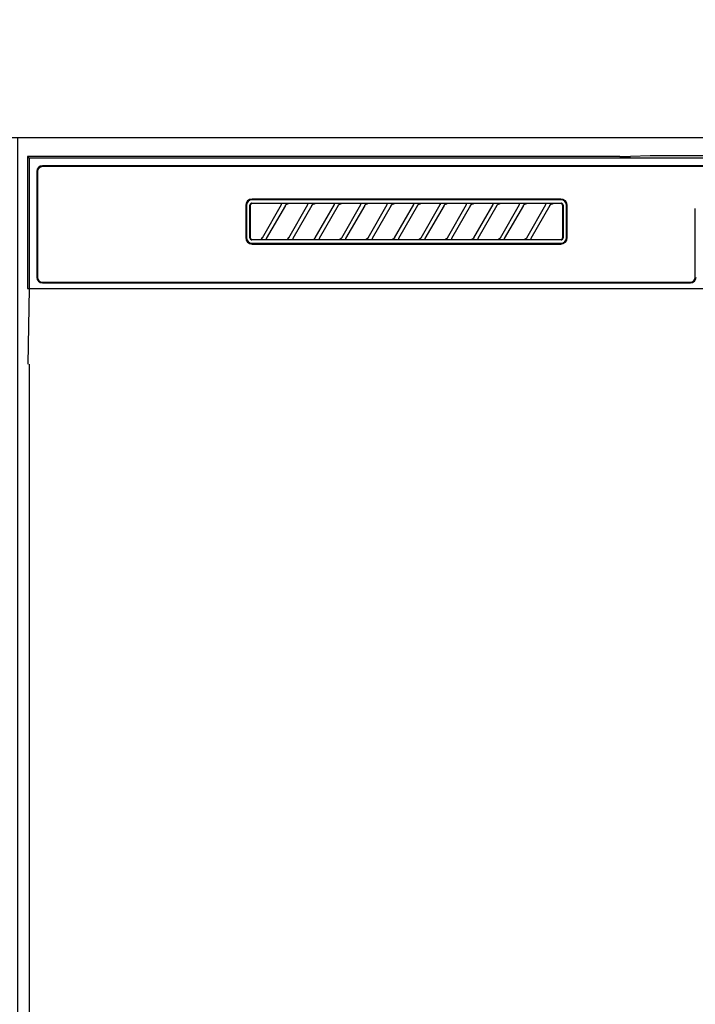
# Model space of a CAD drawing. Extents: x 0 to 26473, y -33073 to -24203.
# Drawn here: x 16517 to 16695, y -30302 to -30041 of the extents above; entities that cross this region are included whole.
import ezdxf

# ---------------------------------------------------------------- set-up
doc = ezdxf.new("R2010")
doc.units = 0
doc.header["$LTSCALE"] = 50
doc.header["$MEASUREMENT"] = 0
doc.layers.get('0').update_dxf_attribs({"linetype": 'CONTINUOUS'})
for name, color, linetype in [('120-キャビネット（外）', 7, 'CONTINUOUS'), ('122-扉', 6, 'CONTINUOUS'), ('126-甲板', 2, 'CONTINUOUS'), ('150-機器', 8, 'CONTINUOUS'), ('160-文字', 254, 'CONTINUOUS')]:
    doc.layers.add(name, color=color, linetype=linetype)
doc.styles.add('KH001', font='txt')
doc.dimstyles.new('KH1xx030', dxfattribs={"dimscale": 30, "dimtxt": 2, "dimasz": 0.6, "dimexe": 0.3, "dimexo": 1.2, "dimgap": 0.5, "dimtad": 3, "dimdec": 1, "dimdsep": 46, "dimlunit": 6, "dimtxsty": 'KH001', "dimblk": 'DOT', "dimcen": 1, "dimdle": 1, "dimclrd": 256, "dimclre": 256, "dimclrt": 256, "dimadec": 0, "dimazin": 0, "dimtfac": 1, "dimtdec": 1, "dimtix": 1, "dimtmove": 2, "dimatfit": 3, "dimldrblk": 'CLOSEDBLANK', "dimfxl": 1, "dimtolj": 1, "dimtzin": 0, "dimlwd": -1, "dimlwe": -1, "dimarcsym": 0})

# ---------------------------------------------------------------- blocks, each defined once
blk = doc.blocks.new('RKW-404AM-SV_S')
at = {"layer": '150-機器', "color": 13, "linetype": 'Continuous'}
for p, q in [((-222.5, 450), (-222.5, 415)), ((-222.5, 450), (-222.01, 449.51)), ((-65.66, 450), (-222.5, 450)), ((-222.01, 449.51), (-222.01, 415)), ((222.01, 449.51), (-222.01, 449.51)), ((-65.66, 450), (-64.87, 450)), ((-64.87, 450), (-64.13, 450.01)), ((-64.13, 450.01), (-63.44, 450.01)), ((-63.44, 450.01), (-62.83, 450.02)), ((-57.67, 450.12), (-62.83, 450.02)), ((-57.06, 450.13), (-57.67, 450.12)), ((-56.37, 450.14), (-57.06, 450.13)), ((-55.63, 450.15), (-56.37, 450.14)), ((-54.84, 450.15), (-55.63, 450.15)), ((54.84, 450.15), (-54.84, 450.15)), ((-220, 446), (-220, 418)), ((-219.8, 446), (-219.8, 418)), ((218.5, 447.5), (-218.5, 447.5)), ((218.5, 447.3), (-218.5, 447.3)), ((-81.3, 438.7), (-163, 438.7)), ((-81.3, 438.5), (-163, 438.5)), ((-164.7, 437), (-164.7, 428.5)), ((-164.5, 437), (-164.5, 428.5)), ((-163.59, 437.19), (-163.6, 437.1)), ((-163.6, 428.4), (-163.6, 437.1)), ((-163.56, 437.29), (-163.59, 437.19)), ((-163.51, 437.37), (-163.56, 437.29)), ((-163.45, 437.45), (-163.51, 437.37)), ((-163.49, 437.1), (-163.5, 437)), ((-163.5, 437), (-163.5, 428.7)), ((-163.46, 437.19), (-163.49, 437.1)), ((-163.42, 437.28), (-163.46, 437.19)), ((-163.37, 437.51), (-163.45, 437.45)), ((-163.35, 437.35), (-163.42, 437.28)), ((-163.29, 437.56), (-163.37, 437.51)), ((-163.28, 437.42), (-163.35, 437.35)), ((-163.19, 437.59), (-163.29, 437.56)), ((-163.19, 437.46), (-163.28, 437.42)), ((-163.1, 437.6), (-163.19, 437.59)), ((-163.1, 437.49), (-163.19, 437.46)), ((-163.1, 437.6), (-81.2, 437.6)), ((-163, 437.5), (-163.1, 437.49)), ((-155.42, 437.5), (-163, 437.5)), ((-160.29, 428.47), (-155.24, 437.23)), ((-154.2, 437.03), (-159.25, 428.27)), ((-155.41, 437.5), (-155.42, 437.5)), ((-155.34, 437.53), (-155.41, 437.53)), ((-155.39, 437.5), (-155.41, 437.5)), ((-155.37, 437.49), (-155.39, 437.5)), ((-155.36, 437.49), (-155.37, 437.49)), ((-155.34, 437.48), (-155.36, 437.49)), ((-155.17, 437.53), (-155.34, 437.53)), ((-155.33, 437.48), (-155.34, 437.48)), ((-155.31, 437.47), (-155.33, 437.48)), ((-155.3, 437.46), (-155.31, 437.47)), ((-155.29, 437.45), (-155.3, 437.46)), ((-155.27, 437.43), (-155.29, 437.45)), ((-155.26, 437.42), (-155.27, 437.43)), ((-155.25, 437.41), (-155.26, 437.42)), ((-155.24, 437.37), (-155.25, 437.41)), ((-155.25, 437.2), (-155.24, 437.21)), ((-155.25, 437.2), (-155.25, 437.2)), ((-155.23, 437.34), (-155.24, 437.37)), ((-155.24, 437.23), (-155.23, 437.24)), ((-155.24, 437.22), (-155.24, 437.23)), ((-155.24, 437.21), (-155.24, 437.22)), ((-155.23, 437.33), (-155.23, 437.34)), ((-155.22, 437.31), (-155.23, 437.33)), ((-155.23, 437.27), (-155.22, 437.28)), ((-155.23, 437.25), (-155.23, 437.27)), ((-155.23, 437.24), (-155.23, 437.25)), ((-155.22, 437.29), (-155.22, 437.31)), ((-155.22, 437.28), (-155.22, 437.29)), ((-154.91, 437.54), (-155.17, 437.53)), ((-154.6, 437.54), (-154.91, 437.54)), ((-154.59, 437.54), (-154.6, 437.54)), ((-154.6, 437.54), (-154.6, 437.54)), ((-154.6, 437.54), (-154.6, 437.54)), ((-154.6, 437.54), (-154.6, 437.54)), ((-154.21, 437), (-154.2, 437.01)), ((-154.2, 437.01), (-154.19, 437.04)), ((-154.19, 437.04), (-154.16, 437.08)), ((-154.16, 437.08), (-154.13, 437.12)), ((-154.13, 437.12), (-154.1, 437.16)), ((-154.1, 437.16), (-154.06, 437.2)), ((-154.06, 437.2), (-154.01, 437.25)), ((-154.01, 437.25), (-153.96, 437.29)), ((-153.96, 437.29), (-153.9, 437.34)), ((-153.9, 437.34), (-153.83, 437.38)), ((-153.83, 437.38), (-153.75, 437.41)), ((-153.75, 437.41), (-153.68, 437.44)), ((-153.68, 437.44), (-153.6, 437.47)), ((-153.6, 437.47), (-153.51, 437.48)), ((-153.51, 437.48), (-153.43, 437.49)), ((-153.43, 437.49), (-153.35, 437.5)), ((-148.42, 437.5), (-153.35, 437.5)), ((-153.29, 428.47), (-148.24, 437.23)), ((-147.2, 437.03), (-152.25, 428.27)), ((-148.41, 437.5), (-148.42, 437.5)), ((-148.34, 437.53), (-148.41, 437.53)), ((-148.39, 437.5), (-148.41, 437.5)), ((-148.37, 437.49), (-148.39, 437.5)), ((-148.36, 437.49), (-148.37, 437.49)), ((-148.34, 437.48), (-148.36, 437.49)), ((-148.17, 437.53), (-148.34, 437.53)), ((-148.33, 437.48), (-148.34, 437.48)), ((-148.31, 437.47), (-148.33, 437.48)), ((-148.3, 437.46), (-148.31, 437.47)), ((-148.29, 437.45), (-148.3, 437.46)), ((-148.27, 437.43), (-148.29, 437.45)), ((-148.26, 437.42), (-148.27, 437.43)), ((-148.25, 437.41), (-148.26, 437.42)), ((-148.24, 437.37), (-148.25, 437.41)), ((-148.25, 437.2), (-148.24, 437.21)), ((-148.25, 437.2), (-148.25, 437.2)), ((-148.23, 437.34), (-148.24, 437.37)), ((-148.24, 437.23), (-148.23, 437.24)), ((-148.24, 437.22), (-148.24, 437.23)), ((-148.24, 437.21), (-148.24, 437.22)), ((-148.23, 437.33), (-148.23, 437.34)), ((-148.22, 437.31), (-148.23, 437.33)), ((-148.23, 437.27), (-148.22, 437.28)), ((-148.23, 437.25), (-148.23, 437.27)), ((-148.23, 437.24), (-148.23, 437.25)), ((-148.22, 437.29), (-148.22, 437.31)), ((-148.22, 437.28), (-148.22, 437.29)), ((-147.91, 437.54), (-148.17, 437.53)), ((-147.6, 437.54), (-147.91, 437.54)), ((-147.59, 437.54), (-147.6, 437.54)), ((-147.6, 437.54), (-147.6, 437.54)), ((-147.6, 437.54), (-147.6, 437.54)), ((-147.6, 437.54), (-147.6, 437.54)), ((-147.21, 437), (-147.2, 437.01)), ((-147.2, 437.01), (-147.19, 437.04)), ((-147.19, 437.04), (-147.16, 437.08)), ((-147.16, 437.08), (-147.13, 437.12)), ((-147.13, 437.12), (-147.1, 437.16)), ((-147.1, 437.16), (-147.06, 437.2)), ((-147.06, 437.2), (-147.01, 437.25)), ((-147.01, 437.25), (-146.96, 437.29)), ((-146.96, 437.29), (-146.9, 437.34)), ((-146.9, 437.34), (-146.83, 437.38)), ((-146.83, 437.38), (-146.75, 437.41)), ((-146.75, 437.41), (-146.68, 437.44)), ((-146.68, 437.44), (-146.6, 437.47)), ((-146.6, 437.47), (-146.51, 437.48)), ((-146.51, 437.48), (-146.43, 437.49)), ((-146.43, 437.49), (-146.35, 437.5)), ((-141.42, 437.5), (-146.35, 437.5)), ((-146.29, 428.47), (-141.24, 437.23)), ((-140.2, 437.03), (-145.25, 428.27)), ((-141.41, 437.5), (-141.42, 437.5)), ((-141.34, 437.53), (-141.41, 437.53)), ((-141.39, 437.5), (-141.41, 437.5)), ((-141.37, 437.49), (-141.39, 437.5)), ((-141.36, 437.49), (-141.37, 437.49)), ((-141.34, 437.48), (-141.36, 437.49)), ((-141.17, 437.53), (-141.34, 437.53)), ((-141.33, 437.48), (-141.34, 437.48)), ((-141.31, 437.47), (-141.33, 437.48)), ((-141.3, 437.46), (-141.31, 437.47)), ((-141.29, 437.45), (-141.3, 437.46)), ((-141.27, 437.43), (-141.29, 437.45)), ((-141.26, 437.42), (-141.27, 437.43)), ((-141.25, 437.41), (-141.26, 437.42)), ((-141.24, 437.37), (-141.25, 437.41)), ((-141.25, 437.2), (-141.24, 437.21)), ((-141.25, 437.2), (-141.25, 437.2)), ((-141.23, 437.34), (-141.24, 437.37)), ((-141.24, 437.23), (-141.23, 437.24)), ((-141.24, 437.22), (-141.24, 437.23)), ((-141.24, 437.21), (-141.24, 437.22)), ((-141.23, 437.33), (-141.23, 437.34)), ((-141.22, 437.31), (-141.23, 437.33)), ((-141.23, 437.27), (-141.22, 437.28)), ((-141.23, 437.25), (-141.23, 437.27)), ((-141.23, 437.24), (-141.23, 437.25)), ((-141.22, 437.29), (-141.22, 437.31)), ((-141.22, 437.28), (-141.22, 437.29)), ((-140.91, 437.54), (-141.17, 437.53)), ((-140.6, 437.54), (-140.91, 437.54)), ((-140.59, 437.54), (-140.6, 437.54)), ((-140.6, 437.54), (-140.6, 437.54)), ((-140.6, 437.54), (-140.6, 437.54)), ((-140.6, 437.54), (-140.6, 437.54)), ((-140.21, 437), (-140.2, 437.01)), ((-140.2, 437.01), (-140.19, 437.04)), ((-140.19, 437.04), (-140.16, 437.08)), ((-140.16, 437.08), (-140.13, 437.12)), ((-140.13, 437.12), (-140.1, 437.16)), ((-140.1, 437.16), (-140.06, 437.2)), ((-140.06, 437.2), (-140.01, 437.25)), ((-140.01, 437.25), (-139.96, 437.29)), ((-139.96, 437.29), (-139.9, 437.34)), ((-139.9, 437.34), (-139.83, 437.38)), ((-139.83, 437.38), (-139.75, 437.41)), ((-139.75, 437.41), (-139.68, 437.44)), ((-139.68, 437.44), (-139.6, 437.47)), ((-139.6, 437.47), (-139.51, 437.48)), ((-139.51, 437.48), (-139.43, 437.49)), ((-139.43, 437.49), (-139.35, 437.5)), ((-134.42, 437.5), (-139.35, 437.5)), ((-139.29, 428.47), (-134.24, 437.23)), ((-133.2, 437.03), (-138.25, 428.27)), ((-134.41, 437.5), (-134.42, 437.5)), ((-134.34, 437.53), (-134.41, 437.53)), ((-134.39, 437.5), (-134.41, 437.5)), ((-134.37, 437.49), (-134.39, 437.5)), ((-134.36, 437.49), (-134.37, 437.49)), ((-134.34, 437.48), (-134.36, 437.49)), ((-134.17, 437.53), (-134.34, 437.53)), ((-134.33, 437.48), (-134.34, 437.48)), ((-134.31, 437.47), (-134.33, 437.48)), ((-134.3, 437.46), (-134.31, 437.47)), ((-134.29, 437.45), (-134.3, 437.46)), ((-134.27, 437.43), (-134.29, 437.45)), ((-134.26, 437.42), (-134.27, 437.43)), ((-134.25, 437.41), (-134.26, 437.42)), ((-134.24, 437.37), (-134.25, 437.41)), ((-134.25, 437.2), (-134.24, 437.21)), ((-134.25, 437.2), (-134.25, 437.2)), ((-134.23, 437.34), (-134.24, 437.37)), ((-134.24, 437.23), (-134.23, 437.24)), ((-134.24, 437.22), (-134.24, 437.23)), ((-134.24, 437.21), (-134.24, 437.22)), ((-134.23, 437.33), (-134.23, 437.34)), ((-134.22, 437.31), (-134.23, 437.33)), ((-134.23, 437.27), (-134.22, 437.28)), ((-134.23, 437.25), (-134.23, 437.27)), ((-134.23, 437.24), (-134.23, 437.25)), ((-134.22, 437.29), (-134.22, 437.31)), ((-134.22, 437.28), (-134.22, 437.29)), ((-133.91, 437.54), (-134.17, 437.53)), ((-133.6, 437.54), (-133.91, 437.54)), ((-133.59, 437.54), (-133.6, 437.54)), ((-133.6, 437.54), (-133.6, 437.54)), ((-133.6, 437.54), (-133.6, 437.54)), ((-133.6, 437.54), (-133.6, 437.54)), ((-133.21, 437), (-133.2, 437.01)), ((-133.2, 437.01), (-133.19, 437.04)), ((-133.19, 437.04), (-133.16, 437.08)), ((-133.16, 437.08), (-133.13, 437.12)), ((-133.13, 437.12), (-133.1, 437.16)), ((-133.1, 437.16), (-133.06, 437.2)), ((-133.06, 437.2), (-133.01, 437.25)), ((-133.01, 437.25), (-132.96, 437.29)), ((-132.96, 437.29), (-132.9, 437.34)), ((-132.9, 437.34), (-132.83, 437.38)), ((-132.83, 437.38), (-132.75, 437.41)), ((-132.75, 437.41), (-132.68, 437.44)), ((-132.68, 437.44), (-132.6, 437.47)), ((-132.6, 437.47), (-132.51, 437.48)), ((-132.51, 437.48), (-132.43, 437.49)), ((-132.43, 437.49), (-132.35, 437.5)), ((-127.42, 437.5), (-132.35, 437.5)), ((-132.29, 428.47), (-127.24, 437.23)), ((-126.2, 437.03), (-131.25, 428.27)), ((-127.41, 437.5), (-127.42, 437.5)), ((-127.34, 437.53), (-127.41, 437.53)), ((-127.39, 437.5), (-127.41, 437.5)), ((-127.37, 437.49), (-127.39, 437.5)), ((-127.36, 437.49), (-127.37, 437.49)), ((-127.34, 437.48), (-127.36, 437.49)), ((-127.17, 437.53), (-127.34, 437.53)), ((-127.33, 437.48), (-127.34, 437.48)), ((-127.31, 437.47), (-127.33, 437.48)), ((-127.3, 437.46), (-127.31, 437.47)), ((-127.29, 437.45), (-127.3, 437.46)), ((-127.27, 437.43), (-127.29, 437.45)), ((-127.26, 437.42), (-127.27, 437.43)), ((-127.25, 437.41), (-127.26, 437.42)), ((-127.24, 437.37), (-127.25, 437.41)), ((-127.25, 437.2), (-127.24, 437.21)), ((-127.25, 437.2), (-127.25, 437.2)), ((-127.23, 437.34), (-127.24, 437.37)), ((-127.24, 437.23), (-127.23, 437.24)), ((-127.24, 437.22), (-127.24, 437.23)), ((-127.24, 437.21), (-127.24, 437.22)), ((-127.23, 437.33), (-127.23, 437.34)), ((-127.22, 437.31), (-127.23, 437.33)), ((-127.23, 437.27), (-127.22, 437.28)), ((-127.23, 437.25), (-127.23, 437.27)), ((-127.23, 437.24), (-127.23, 437.25)), ((-127.22, 437.29), (-127.22, 437.31)), ((-127.22, 437.28), (-127.22, 437.29)), ((-126.91, 437.54), (-127.17, 437.53)), ((-126.6, 437.54), (-126.91, 437.54)), ((-126.59, 437.54), (-126.6, 437.54)), ((-126.6, 437.54), (-126.6, 437.54)), ((-126.6, 437.54), (-126.6, 437.54)), ((-126.6, 437.54), (-126.6, 437.54)), ((-126.21, 437), (-126.2, 437.01)), ((-126.2, 437.01), (-126.19, 437.04)), ((-126.19, 437.04), (-126.16, 437.08)), ((-126.16, 437.08), (-126.13, 437.12)), ((-126.13, 437.12), (-126.1, 437.16)), ((-126.1, 437.16), (-126.06, 437.2)), ((-126.06, 437.2), (-126.01, 437.25)), ((-126.01, 437.25), (-125.96, 437.29)), ((-125.96, 437.29), (-125.9, 437.34)), ((-125.9, 437.34), (-125.83, 437.38)), ((-125.83, 437.38), (-125.75, 437.41)), ((-125.75, 437.41), (-125.68, 437.44)), ((-125.68, 437.44), (-125.6, 437.47)), ((-125.6, 437.47), (-125.51, 437.48)), ((-125.51, 437.48), (-125.43, 437.49)), ((-125.43, 437.49), (-125.35, 437.5)), ((-120.42, 437.5), (-125.35, 437.5)), ((-125.29, 428.47), (-120.24, 437.23)), ((-119.2, 437.03), (-124.25, 428.27)), ((-120.41, 437.5), (-120.42, 437.5)), ((-120.34, 437.53), (-120.41, 437.53)), ((-120.39, 437.5), (-120.41, 437.5)), ((-120.37, 437.49), (-120.39, 437.5)), ((-120.36, 437.49), (-120.37, 437.49)), ((-120.34, 437.48), (-120.36, 437.49)), ((-120.17, 437.53), (-120.34, 437.53)), ((-120.33, 437.48), (-120.34, 437.48)), ((-120.31, 437.47), (-120.33, 437.48)), ((-120.3, 437.46), (-120.31, 437.47)), ((-120.29, 437.45), (-120.3, 437.46)), ((-120.27, 437.43), (-120.29, 437.45)), ((-120.26, 437.42), (-120.27, 437.43)), ((-120.25, 437.41), (-120.26, 437.42)), ((-120.24, 437.37), (-120.25, 437.41)), ((-120.25, 437.2), (-120.24, 437.21)), ((-120.25, 437.2), (-120.25, 437.2)), ((-120.23, 437.34), (-120.24, 437.37)), ((-120.24, 437.23), (-120.23, 437.24)), ((-120.24, 437.22), (-120.24, 437.23)), ((-120.24, 437.21), (-120.24, 437.22)), ((-120.23, 437.33), (-120.23, 437.34)), ((-120.22, 437.31), (-120.23, 437.33)), ((-120.23, 437.27), (-120.22, 437.28)), ((-120.23, 437.25), (-120.23, 437.27)), ((-120.23, 437.24), (-120.23, 437.25)), ((-120.22, 437.29), (-120.22, 437.31)), ((-120.22, 437.28), (-120.22, 437.29)), ((-119.91, 437.54), (-120.17, 437.53)), ((-119.6, 437.54), (-119.91, 437.54)), ((-119.59, 437.54), (-119.6, 437.54)), ((-119.6, 437.54), (-119.6, 437.54)), ((-119.6, 437.54), (-119.6, 437.54)), ((-119.6, 437.54), (-119.6, 437.54)), ((-119.21, 437), (-119.2, 437.01)), ((-119.2, 437.01), (-119.19, 437.04)), ((-119.19, 437.04), (-119.16, 437.08)), ((-119.16, 437.08), (-119.13, 437.12)), ((-119.13, 437.12), (-119.1, 437.16)), ((-119.1, 437.16), (-119.06, 437.2)), ((-119.06, 437.2), (-119.01, 437.25)), ((-119.01, 437.25), (-118.96, 437.29)), ((-118.96, 437.29), (-118.9, 437.34)), ((-118.9, 437.34), (-118.83, 437.38)), ((-118.83, 437.38), (-118.75, 437.41)), ((-118.75, 437.41), (-118.68, 437.44)), ((-118.68, 437.44), (-118.6, 437.47)), ((-118.6, 437.47), (-118.51, 437.48)), ((-118.51, 437.48), (-118.43, 437.49)), ((-118.43, 437.49), (-118.35, 437.5)), ((-113.42, 437.5), (-118.35, 437.5)), ((-118.29, 428.47), (-113.24, 437.23)), ((-112.2, 437.03), (-117.25, 428.27)), ((-113.42, 437.5), (-113.41, 437.5)), ((-113.34, 437.53), (-113.41, 437.53)), ((-113.41, 437.5), (-113.39, 437.5)), ((-113.39, 437.5), (-113.37, 437.49)), ((-113.37, 437.49), (-113.36, 437.49)), ((-113.36, 437.49), (-113.34, 437.48)), ((-113.17, 437.53), (-113.34, 437.53)), ((-113.34, 437.48), (-113.33, 437.48)), ((-113.33, 437.48), (-113.31, 437.47)), ((-113.31, 437.47), (-113.3, 437.46)), ((-113.3, 437.46), (-113.29, 437.45)), ((-113.29, 437.45), (-113.27, 437.43)), ((-113.27, 437.43), (-113.26, 437.42)), ((-113.26, 437.42), (-113.25, 437.41)), ((-113.25, 437.41), (-113.24, 437.37)), ((-113.24, 437.21), (-113.25, 437.2)), ((-113.25, 437.2), (-113.25, 437.2)), ((-113.24, 437.37), (-113.23, 437.34)), ((-113.23, 437.24), (-113.24, 437.23)), ((-113.24, 437.23), (-113.24, 437.22)), ((-113.24, 437.22), (-113.24, 437.21)), ((-113.23, 437.34), (-113.23, 437.33)), ((-113.23, 437.33), (-113.22, 437.31)), ((-113.22, 437.28), (-113.23, 437.27)), ((-113.23, 437.27), (-113.23, 437.25)), ((-113.23, 437.25), (-113.23, 437.24)), ((-113.22, 437.31), (-113.22, 437.29)), ((-113.22, 437.29), (-113.22, 437.28)), ((-112.91, 437.54), (-113.17, 437.53)), ((-112.6, 437.54), (-112.91, 437.54)), ((-112.59, 437.54), (-112.6, 437.54)), ((-112.6, 437.54), (-112.6, 437.54)), ((-112.6, 437.54), (-112.6, 437.54)), ((-112.6, 437.54), (-112.6, 437.54)), ((-112.21, 437), (-112.2, 437.01)), ((-112.2, 437.01), (-112.19, 437.04)), ((-112.19, 437.04), (-112.16, 437.08)), ((-112.16, 437.08), (-112.13, 437.12)), ((-112.13, 437.12), (-112.1, 437.16)), ((-112.1, 437.16), (-112.06, 437.2)), ((-112.06, 437.2), (-112.01, 437.25)), ((-112.01, 437.25), (-111.96, 437.29)), ((-111.96, 437.29), (-111.9, 437.34)), ((-111.9, 437.34), (-111.83, 437.38)), ((-111.83, 437.38), (-111.75, 437.41)), ((-111.75, 437.41), (-111.68, 437.44)), ((-111.68, 437.44), (-111.6, 437.47)), ((-111.6, 437.47), (-111.51, 437.48)), ((-111.51, 437.48), (-111.43, 437.49)), ((-111.43, 437.49), (-111.35, 437.5)), ((-106.42, 437.5), (-111.35, 437.5)), ((-111.29, 428.47), (-106.24, 437.23)), ((-105.2, 437.03), (-110.25, 428.27)), ((-106.41, 437.5), (-106.42, 437.5)), ((-106.34, 437.53), (-106.41, 437.53)), ((-106.39, 437.5), (-106.41, 437.5)), ((-106.37, 437.49), (-106.39, 437.5)), ((-106.36, 437.49), (-106.37, 437.49)), ((-106.34, 437.48), (-106.36, 437.49)), ((-106.17, 437.53), (-106.34, 437.53)), ((-106.33, 437.48), (-106.34, 437.48)), ((-106.31, 437.47), (-106.33, 437.48)), ((-106.3, 437.46), (-106.31, 437.47)), ((-106.29, 437.45), (-106.3, 437.46)), ((-106.27, 437.43), (-106.29, 437.45)), ((-106.26, 437.42), (-106.27, 437.43)), ((-106.25, 437.41), (-106.26, 437.42)), ((-106.24, 437.37), (-106.25, 437.41)), ((-106.25, 437.2), (-106.24, 437.21)), ((-106.25, 437.2), (-106.25, 437.2)), ((-106.23, 437.34), (-106.24, 437.37)), ((-106.24, 437.23), (-106.23, 437.24)), ((-106.24, 437.22), (-106.24, 437.23)), ((-106.24, 437.21), (-106.24, 437.22)), ((-106.23, 437.33), (-106.23, 437.34)), ((-106.22, 437.31), (-106.23, 437.33)), ((-106.23, 437.27), (-106.22, 437.28)), ((-106.23, 437.25), (-106.23, 437.27)), ((-106.23, 437.24), (-106.23, 437.25)), ((-106.22, 437.29), (-106.22, 437.31)), ((-106.22, 437.28), (-106.22, 437.29)), ((-105.91, 437.54), (-106.17, 437.53)), ((-105.6, 437.54), (-105.91, 437.54)), ((-105.59, 437.54), (-105.6, 437.54)), ((-105.6, 437.54), (-105.6, 437.54)), ((-105.6, 437.54), (-105.6, 437.54)), ((-105.6, 437.54), (-105.6, 437.54)), ((-105.21, 437), (-105.2, 437.01)), ((-105.2, 437.01), (-105.19, 437.04)), ((-105.19, 437.04), (-105.16, 437.08)), ((-105.16, 437.08), (-105.13, 437.12)), ((-105.13, 437.12), (-105.1, 437.16)), ((-105.1, 437.16), (-105.06, 437.2)), ((-105.06, 437.2), (-105.01, 437.25)), ((-105.01, 437.25), (-104.96, 437.29)), ((-104.96, 437.29), (-104.9, 437.34)), ((-104.9, 437.34), (-104.83, 437.38)), ((-104.83, 437.38), (-104.75, 437.41)), ((-104.75, 437.41), (-104.68, 437.44)), ((-104.68, 437.44), (-104.6, 437.47)), ((-104.6, 437.47), (-104.51, 437.48)), ((-104.51, 437.48), (-104.43, 437.49)), ((-104.43, 437.49), (-104.35, 437.5)), ((-99.42, 437.5), (-104.35, 437.5)), ((-104.29, 428.47), (-99.24, 437.23)), ((-98.2, 437.03), (-103.25, 428.27)), ((-99.41, 437.5), (-99.42, 437.5)), ((-99.34, 437.53), (-99.41, 437.53)), ((-99.39, 437.5), (-99.41, 437.5)), ((-99.37, 437.49), (-99.39, 437.5)), ((-99.36, 437.49), (-99.37, 437.49)), ((-99.34, 437.48), (-99.36, 437.49)), ((-99.17, 437.53), (-99.34, 437.53)), ((-99.33, 437.48), (-99.34, 437.48)), ((-99.31, 437.47), (-99.33, 437.48)), ((-99.3, 437.46), (-99.31, 437.47)), ((-99.29, 437.45), (-99.3, 437.46)), ((-99.27, 437.43), (-99.29, 437.45)), ((-99.26, 437.42), (-99.27, 437.43)), ((-99.25, 437.41), (-99.26, 437.42)), ((-99.24, 437.37), (-99.25, 437.41)), ((-99.25, 437.2), (-99.24, 437.21)), ((-99.25, 437.2), (-99.25, 437.2)), ((-99.23, 437.34), (-99.24, 437.37)), ((-99.24, 437.23), (-99.23, 437.24)), ((-99.24, 437.22), (-99.24, 437.23)), ((-99.24, 437.21), (-99.24, 437.22)), ((-99.23, 437.33), (-99.23, 437.34)), ((-99.22, 437.31), (-99.23, 437.33)), ((-99.23, 437.27), (-99.22, 437.28)), ((-99.23, 437.25), (-99.23, 437.27)), ((-99.23, 437.24), (-99.23, 437.25)), ((-99.22, 437.29), (-99.22, 437.31)), ((-99.22, 437.28), (-99.22, 437.29)), ((-98.91, 437.54), (-99.17, 437.53)), ((-98.6, 437.54), (-98.91, 437.54)), ((-98.59, 437.54), (-98.6, 437.54)), ((-98.6, 437.54), (-98.6, 437.54)), ((-98.6, 437.54), (-98.6, 437.54)), ((-98.6, 437.54), (-98.6, 437.54)), ((-98.21, 437), (-98.2, 437.01)), ((-98.2, 437.01), (-98.19, 437.04)), ((-98.19, 437.04), (-98.16, 437.08)), ((-98.16, 437.08), (-98.13, 437.12)), ((-98.13, 437.12), (-98.1, 437.16)), ((-98.1, 437.16), (-98.06, 437.2)), ((-98.06, 437.2), (-98.01, 437.25)), ((-98.01, 437.25), (-97.96, 437.29)), ((-97.96, 437.29), (-97.9, 437.34)), ((-97.9, 437.34), (-97.83, 437.38)), ((-97.83, 437.38), (-97.75, 437.41)), ((-97.75, 437.41), (-97.68, 437.44)), ((-97.68, 437.44), (-97.6, 437.47)), ((-97.6, 437.47), (-97.51, 437.48)), ((-97.51, 437.48), (-97.43, 437.49)), ((-97.43, 437.49), (-97.35, 437.5)), ((-92.42, 437.5), (-97.35, 437.5)), ((-97.29, 428.47), (-92.24, 437.23)), ((-91.2, 437.03), (-96.25, 428.27)), ((-92.41, 437.5), (-92.42, 437.5)), ((-92.34, 437.53), (-92.41, 437.53)), ((-92.39, 437.5), (-92.41, 437.5)), ((-92.37, 437.49), (-92.39, 437.5)), ((-92.36, 437.49), (-92.37, 437.49)), ((-92.34, 437.48), (-92.36, 437.49)), ((-92.17, 437.53), (-92.34, 437.53)), ((-92.33, 437.48), (-92.34, 437.48)), ((-92.31, 437.47), (-92.33, 437.48)), ((-92.3, 437.46), (-92.31, 437.47)), ((-92.29, 437.45), (-92.3, 437.46)), ((-92.27, 437.43), (-92.29, 437.45)), ((-92.26, 437.42), (-92.27, 437.43)), ((-92.25, 437.41), (-92.26, 437.42)), ((-92.24, 437.37), (-92.25, 437.41)), ((-92.25, 437.2), (-92.24, 437.21)), ((-92.25, 437.2), (-92.25, 437.2)), ((-92.23, 437.34), (-92.24, 437.37)), ((-92.24, 437.23), (-92.23, 437.24)), ((-92.24, 437.22), (-92.24, 437.23)), ((-92.24, 437.21), (-92.24, 437.22)), ((-92.23, 437.33), (-92.23, 437.34)), ((-92.22, 437.31), (-92.23, 437.33)), ((-92.23, 437.27), (-92.22, 437.28)), ((-92.23, 437.25), (-92.23, 437.27)), ((-92.23, 437.24), (-92.23, 437.25)), ((-92.22, 437.29), (-92.22, 437.31)), ((-92.22, 437.28), (-92.22, 437.29)), ((-91.91, 437.54), (-92.17, 437.53)), ((-91.6, 437.54), (-91.91, 437.54)), ((-91.59, 437.54), (-91.6, 437.54)), ((-91.6, 437.54), (-91.6, 437.54)), ((-91.6, 437.54), (-91.6, 437.54)), ((-91.6, 437.54), (-91.6, 437.54)), ((-91.21, 437), (-91.2, 437.01)), ((-91.2, 437.01), (-91.19, 437.04)), ((-91.19, 437.04), (-91.16, 437.08)), ((-91.16, 437.08), (-91.13, 437.12)), ((-91.13, 437.12), (-91.1, 437.16)), ((-91.1, 437.16), (-91.06, 437.2)), ((-91.06, 437.2), (-91.01, 437.25)), ((-91.01, 437.25), (-90.96, 437.29)), ((-90.96, 437.29), (-90.9, 437.34)), ((-90.9, 437.34), (-90.83, 437.38)), ((-90.83, 437.38), (-90.75, 437.41)), ((-90.75, 437.41), (-90.68, 437.44)), ((-90.68, 437.44), (-90.6, 437.47)), ((-90.6, 437.47), (-90.51, 437.48)), ((-90.51, 437.48), (-90.43, 437.49)), ((-90.43, 437.49), (-90.35, 437.5)), ((-85.42, 437.5), (-90.35, 437.5)), ((-90.29, 428.47), (-85.24, 437.23)), ((-84.2, 437.03), (-89.25, 428.27)), ((-85.41, 437.5), (-85.42, 437.5)), ((-85.34, 437.53), (-85.41, 437.53)), ((-85.39, 437.5), (-85.41, 437.5)), ((-85.37, 437.49), (-85.39, 437.5)), ((-85.36, 437.49), (-85.37, 437.49)), ((-85.34, 437.48), (-85.36, 437.49)), ((-85.17, 437.53), (-85.34, 437.53)), ((-85.33, 437.48), (-85.34, 437.48)), ((-85.31, 437.47), (-85.33, 437.48)), ((-85.3, 437.46), (-85.31, 437.47)), ((-85.29, 437.45), (-85.3, 437.46)), ((-85.27, 437.43), (-85.29, 437.45)), ((-85.26, 437.42), (-85.27, 437.43)), ((-85.25, 437.41), (-85.26, 437.42)), ((-85.24, 437.37), (-85.25, 437.41)), ((-85.25, 437.2), (-85.24, 437.21)), ((-85.25, 437.2), (-85.25, 437.2)), ((-85.23, 437.34), (-85.24, 437.37)), ((-85.24, 437.23), (-85.23, 437.24)), ((-85.24, 437.22), (-85.24, 437.23)), ((-85.24, 437.21), (-85.24, 437.22)), ((-85.23, 437.33), (-85.23, 437.34)), ((-85.22, 437.31), (-85.23, 437.33)), ((-85.23, 437.27), (-85.22, 437.28)), ((-85.23, 437.25), (-85.23, 437.27)), ((-85.23, 437.24), (-85.23, 437.25)), ((-85.22, 437.29), (-85.22, 437.31)), ((-85.22, 437.28), (-85.22, 437.29)), ((-84.91, 437.54), (-85.17, 437.53)), ((-84.6, 437.54), (-84.91, 437.54)), ((-84.59, 437.54), (-84.6, 437.54)), ((-84.6, 437.54), (-84.6, 437.54)), ((-84.6, 437.54), (-84.6, 437.54)), ((-84.6, 437.54), (-84.6, 437.54)), ((-84.21, 437), (-84.2, 437.01)), ((-84.2, 437.01), (-84.19, 437.04)), ((-84.19, 437.04), (-84.16, 437.08)), ((-84.16, 437.08), (-84.13, 437.12)), ((-84.13, 437.12), (-84.1, 437.16)), ((-84.1, 437.16), (-84.06, 437.2)), ((-84.06, 437.2), (-84.01, 437.25)), ((-84.01, 437.25), (-83.96, 437.29)), ((-83.96, 437.29), (-83.9, 437.34)), ((-83.9, 437.34), (-83.83, 437.38)), ((-83.83, 437.38), (-83.76, 437.41)), ((-83.76, 437.41), (-83.68, 437.44)), ((-83.68, 437.44), (-83.6, 437.46)), ((-83.6, 437.46), (-83.51, 437.48)), ((-83.51, 437.48), (-83.43, 437.49)), ((-83.43, 437.49), (-83.35, 437.5)), ((-81.3, 437.5), (-83.35, 437.5)), ((-81.2, 437.49), (-81.3, 437.5)), ((-81.11, 437.59), (-81.2, 437.6)), ((-81.11, 437.46), (-81.2, 437.49)), ((-81.01, 437.56), (-81.11, 437.59)), ((-81.02, 437.42), (-81.11, 437.46)), ((-80.95, 437.35), (-81.02, 437.42)), ((-80.93, 437.51), (-81.01, 437.56)), ((-80.88, 437.28), (-80.95, 437.35)), ((-80.85, 437.45), (-80.93, 437.51)), ((-80.84, 437.19), (-80.88, 437.28)), ((-80.79, 437.37), (-80.85, 437.45)), ((-80.81, 437.1), (-80.84, 437.19)), ((-80.8, 437), (-80.81, 437.1)), ((-80.8, 428.7), (-80.8, 437)), ((-80.74, 437.29), (-80.79, 437.37)), ((-80.71, 437.19), (-80.74, 437.29)), ((-80.7, 437.1), (-80.71, 437.19)), ((-80.7, 437.1), (-80.7, 428.4)), ((-79.8, 428.5), (-79.8, 437)), ((-79.6, 428.5), (-79.6, 437)), ((-45.7, 418), (-45.7, 436.2)), ((-163.6, 428.4), (-163.59, 428.31)), ((-163.59, 428.31), (-163.56, 428.21)), ((-163.56, 428.21), (-163.51, 428.13)), ((-163.51, 428.13), (-163.45, 428.05)), ((-163.5, 428.7), (-163.5, 428.63)), ((-163.5, 428.63), (-163.5, 428.5)), ((-163.5, 428.5), (-163.5, 428.49)), ((-163.5, 428.49), (-163.5, 428.48)), ((-163.5, 428.48), (-163.5, 428.47)), ((-163.5, 428.47), (-163.5, 428.46)), ((-163.5, 428.46), (-163.5, 428.45)), ((-163.5, 428.45), (-163.49, 428.44)), ((-163.49, 428.44), (-163.49, 428.42)), ((-163.49, 428.42), (-163.49, 428.41)), ((-163.49, 428.41), (-163.49, 428.39)), ((-163.49, 428.39), (-163.48, 428.37)), ((-163.48, 428.37), (-163.47, 428.35)), ((-163.47, 428.35), (-163.47, 428.32)), ((-163.47, 428.32), (-163.46, 428.3)), ((-163.46, 428.3), (-163.44, 428.27)), ((-163.45, 428.05), (-163.37, 427.99)), ((-163.44, 428.27), (-163.43, 428.24)), ((-163.43, 428.24), (-163.41, 428.21)), ((-163.41, 428.21), (-163.38, 428.18)), ((-163.38, 428.18), (-163.36, 428.15)), ((-163.37, 427.99), (-163.29, 427.94)), ((-163.36, 428.15), (-163.33, 428.13)), ((-163.33, 428.13), (-163.3, 428.1)), ((-163.3, 428.1), (-163.27, 428.08)), ((-163.29, 427.94), (-163.19, 427.91)), ((-163.27, 428.08), (-163.23, 428.06)), ((-163.23, 428.06), (-163.2, 428.04)), ((-163.2, 428.04), (-163.16, 428.03)), ((-163.19, 427.91), (-163.1, 427.9)), ((-163.16, 428.03), (-163.12, 428.02)), ((-163.12, 428.02), (-163.08, 428.01)), ((-81.2, 427.9), (-163.1, 427.9)), ((-163.08, 428.01), (-163.05, 428)), ((-163.05, 428), (-163.01, 428)), ((-163.01, 428), (-163, 428)), ((-163, 428), (-163, 428)), ((-163, 428), (-163, 428)), ((-163, 428), (-163, 428)), ((-163, 428), (-161.14, 428)), ((-161.14, 428), (-160.88, 428.03)), ((-160.88, 428.03), (-160.64, 428.13)), ((-160.64, 428.13), (-160.44, 428.29)), ((-160.44, 428.29), (-160.28, 428.49)), ((-159.89, 427.96), (-159.89, 427.96)), ((-159.89, 427.96), (-159.89, 427.96)), ((-159.89, 427.96), (-159.89, 427.96)), ((-159.89, 427.96), (-159.88, 427.96)), ((-159.88, 427.96), (-159.57, 427.96)), ((-159.57, 427.96), (-159.32, 427.97)), ((-159.32, 427.97), (-159.14, 427.97)), ((-159.25, 428.27), (-159.26, 428.25)), ((-159.26, 428.25), (-159.26, 428.17)), ((-159.26, 428.17), (-159.24, 428.1)), ((-159.24, 428.29), (-159.25, 428.27)), ((-159.24, 428.1), (-159.18, 428.04)), ((-159.18, 428.04), (-159.11, 428.01)), ((-159.14, 427.97), (-159.08, 427.97)), ((-159.11, 428.01), (-159.09, 428)), ((-159.09, 428), (-159.06, 428)), ((-159.06, 428), (-154.14, 428)), ((-154.14, 428), (-153.88, 428.03)), ((-153.88, 428.03), (-153.64, 428.13)), ((-153.64, 428.13), (-153.44, 428.29)), ((-153.44, 428.29), (-153.28, 428.49)), ((-152.89, 427.96), (-152.89, 427.96)), ((-152.89, 427.96), (-152.89, 427.96)), ((-152.89, 427.96), (-152.89, 427.96)), ((-152.89, 427.96), (-152.88, 427.96)), ((-152.88, 427.96), (-152.57, 427.96)), ((-152.57, 427.96), (-152.32, 427.97)), ((-152.32, 427.97), (-152.14, 427.97)), ((-152.25, 428.27), (-152.26, 428.25)), ((-152.26, 428.25), (-152.26, 428.17)), ((-152.26, 428.17), (-152.24, 428.1)), ((-152.24, 428.29), (-152.25, 428.27)), ((-152.24, 428.1), (-152.18, 428.04)), ((-152.18, 428.04), (-152.11, 428.01)), ((-152.14, 427.97), (-152.08, 427.97)), ((-152.11, 428.01), (-152.09, 428)), ((-152.09, 428), (-152.06, 428)), ((-152.06, 428), (-147.14, 428)), ((-147.14, 428), (-146.88, 428.03)), ((-146.88, 428.03), (-146.64, 428.13)), ((-146.64, 428.13), (-146.44, 428.29)), ((-146.44, 428.29), (-146.28, 428.49)), ((-145.89, 427.96), (-145.89, 427.96)), ((-145.89, 427.96), (-145.89, 427.96)), ((-145.89, 427.96), (-145.89, 427.96)), ((-145.89, 427.96), (-145.88, 427.96)), ((-145.88, 427.96), (-145.57, 427.96)), ((-145.57, 427.96), (-145.32, 427.97)), ((-145.32, 427.97), (-145.14, 427.97)), ((-145.25, 428.27), (-145.26, 428.25)), ((-145.26, 428.25), (-145.26, 428.17)), ((-145.26, 428.17), (-145.24, 428.1)), ((-145.24, 428.29), (-145.25, 428.27)), ((-145.24, 428.1), (-145.18, 428.04)), ((-145.18, 428.04), (-145.11, 428.01)), ((-145.14, 427.97), (-145.08, 427.97)), ((-145.11, 428.01), (-145.09, 428)), ((-145.09, 428), (-145.06, 428)), ((-145.06, 428), (-140.14, 428)), ((-140.14, 428), (-140.08, 428)), ((-140.08, 428), (-140.03, 428.01)), ((-140.03, 428.01), (-139.98, 428.01)), ((-139.98, 428.01), (-139.92, 428.02)), ((-139.86, 428.04), (-139.92, 428.02)), ((-139.8, 428.06), (-139.86, 428.04)), ((-139.74, 428.09), (-139.8, 428.06)), ((-139.67, 428.11), (-139.74, 428.09)), ((-139.62, 428.15), (-139.67, 428.11)), ((-139.56, 428.18), (-139.62, 428.15)), ((-139.51, 428.22), (-139.56, 428.18)), ((-139.46, 428.26), (-139.51, 428.22)), ((-139.42, 428.3), (-139.46, 428.26)), ((-139.39, 428.34), (-139.42, 428.3)), ((-139.36, 428.38), (-139.39, 428.34)), ((-139.33, 428.41), (-139.36, 428.38)), ((-139.31, 428.44), (-139.33, 428.41)), ((-139.29, 428.47), (-139.31, 428.44)), ((-139.28, 428.49), (-139.29, 428.47)), ((-139.27, 428.5), (-139.28, 428.49)), ((-138.89, 427.96), (-138.89, 427.96)), ((-138.89, 427.96), (-138.89, 427.96)), ((-138.89, 427.96), (-138.89, 427.96)), ((-138.89, 427.96), (-138.88, 427.96)), ((-138.88, 427.96), (-138.57, 427.96)), ((-138.57, 427.96), (-138.32, 427.97)), ((-138.32, 427.97), (-138.14, 427.97)), ((-138.23, 428.3), (-138.26, 428.23)), ((-138.26, 428.23), (-138.25, 428.15)), ((-138.25, 428.15), (-138.22, 428.08)), ((-138.22, 428.08), (-138.16, 428.03)), ((-138.16, 428.03), (-138.13, 428.01)), ((-138.14, 427.97), (-138.08, 427.97)), ((-138.13, 428.01), (-138.09, 428)), ((-138.09, 428), (-138.08, 428)), ((-138.08, 428), (-138.06, 428)), ((-138.06, 428), (-133.14, 428)), ((-133.14, 428), (-133.08, 428)), ((-133.08, 428), (-133.03, 428.01)), ((-133.03, 428.01), (-132.98, 428.01)), ((-132.98, 428.01), (-132.92, 428.02)), ((-132.86, 428.04), (-132.92, 428.02)), ((-132.8, 428.06), (-132.86, 428.04)), ((-132.74, 428.09), (-132.8, 428.06)), ((-132.67, 428.11), (-132.74, 428.09)), ((-132.62, 428.15), (-132.67, 428.11)), ((-132.56, 428.18), (-132.62, 428.15)), ((-132.51, 428.22), (-132.56, 428.18)), ((-132.46, 428.26), (-132.51, 428.22)), ((-132.42, 428.3), (-132.46, 428.26)), ((-132.39, 428.34), (-132.42, 428.3)), ((-132.36, 428.38), (-132.39, 428.34)), ((-132.33, 428.41), (-132.36, 428.38)), ((-132.31, 428.44), (-132.33, 428.41)), ((-132.29, 428.47), (-132.31, 428.44)), ((-132.28, 428.49), (-132.29, 428.47)), ((-132.27, 428.5), (-132.28, 428.49)), ((-131.89, 427.96), (-131.89, 427.96)), ((-131.89, 427.96), (-131.89, 427.96)), ((-131.89, 427.96), (-131.89, 427.96)), ((-131.89, 427.96), (-131.88, 427.96)), ((-131.88, 427.96), (-131.57, 427.96)), ((-131.57, 427.96), (-131.32, 427.97)), ((-131.32, 427.97), (-131.14, 427.97)), ((-131.23, 428.3), (-131.26, 428.23)), ((-131.26, 428.23), (-131.25, 428.15)), ((-131.25, 428.15), (-131.22, 428.08)), ((-131.22, 428.08), (-131.16, 428.03)), ((-131.16, 428.03), (-131.13, 428.01)), ((-131.14, 427.97), (-131.08, 427.97)), ((-131.13, 428.01), (-131.09, 428)), ((-131.09, 428), (-131.08, 428)), ((-131.08, 428), (-131.06, 428)), ((-131.06, 428), (-126.14, 428)), ((-126.14, 428), (-126.08, 428)), ((-126.08, 428), (-126.03, 428.01)), ((-126.03, 428.01), (-125.98, 428.01)), ((-125.98, 428.01), (-125.92, 428.02)), ((-125.86, 428.04), (-125.92, 428.02)), ((-125.8, 428.06), (-125.86, 428.04)), ((-125.74, 428.09), (-125.8, 428.06)), ((-125.67, 428.11), (-125.74, 428.09)), ((-125.62, 428.15), (-125.67, 428.11)), ((-125.56, 428.18), (-125.62, 428.15)), ((-125.51, 428.22), (-125.56, 428.18)), ((-125.46, 428.26), (-125.51, 428.22)), ((-125.42, 428.3), (-125.46, 428.26)), ((-125.39, 428.34), (-125.42, 428.3)), ((-125.36, 428.38), (-125.39, 428.34)), ((-125.33, 428.41), (-125.36, 428.38)), ((-125.31, 428.44), (-125.33, 428.41)), ((-125.29, 428.47), (-125.31, 428.44)), ((-125.28, 428.49), (-125.29, 428.47)), ((-125.27, 428.5), (-125.28, 428.49)), ((-124.89, 427.96), (-124.89, 427.96)), ((-124.89, 427.96), (-124.89, 427.96)), ((-124.89, 427.96), (-124.89, 427.96)), ((-124.89, 427.96), (-124.88, 427.96)), ((-124.88, 427.96), (-124.57, 427.96)), ((-124.57, 427.96), (-124.32, 427.97)), ((-124.32, 427.97), (-124.14, 427.97)), ((-124.23, 428.3), (-124.26, 428.23)), ((-124.26, 428.23), (-124.25, 428.15)), ((-124.25, 428.15), (-124.22, 428.08)), ((-124.22, 428.08), (-124.16, 428.03)), ((-124.16, 428.03), (-124.13, 428.01)), ((-124.14, 427.97), (-124.08, 427.97)), ((-124.13, 428.01), (-124.09, 428)), ((-124.09, 428), (-124.08, 428)), ((-124.08, 428), (-124.06, 428)), ((-124.06, 428), (-119.14, 428)), ((-119.14, 428), (-119.08, 428)), ((-119.08, 428), (-119.03, 428.01)), ((-119.03, 428.01), (-118.98, 428.01)), ((-118.98, 428.01), (-118.92, 428.02)), ((-118.86, 428.04), (-118.92, 428.02)), ((-118.8, 428.06), (-118.86, 428.04)), ((-118.74, 428.09), (-118.8, 428.06)), ((-118.67, 428.11), (-118.74, 428.09)), ((-118.62, 428.15), (-118.67, 428.11)), ((-118.56, 428.18), (-118.62, 428.15)), ((-118.51, 428.22), (-118.56, 428.18)), ((-118.46, 428.26), (-118.51, 428.22)), ((-118.42, 428.3), (-118.46, 428.26)), ((-118.39, 428.34), (-118.42, 428.3)), ((-118.36, 428.38), (-118.39, 428.34)), ((-118.33, 428.41), (-118.36, 428.38)), ((-118.31, 428.44), (-118.33, 428.41)), ((-118.29, 428.47), (-118.31, 428.44)), ((-118.28, 428.49), (-118.29, 428.47)), ((-118.27, 428.5), (-118.28, 428.49)), ((-117.89, 427.96), (-117.89, 427.96)), ((-117.89, 427.96), (-117.89, 427.96)), ((-117.89, 427.96), (-117.89, 427.96)), ((-117.89, 427.96), (-117.88, 427.96)), ((-117.88, 427.96), (-117.57, 427.96)), ((-117.57, 427.96), (-117.32, 427.97)), ((-117.32, 427.97), (-117.14, 427.97)), ((-117.23, 428.3), (-117.26, 428.23)), ((-117.26, 428.23), (-117.25, 428.15)), ((-117.25, 428.15), (-117.22, 428.08)), ((-117.22, 428.08), (-117.16, 428.03)), ((-117.16, 428.03), (-117.13, 428.01)), ((-117.14, 427.97), (-117.08, 427.97)), ((-117.13, 428.01), (-117.09, 428)), ((-117.09, 428), (-117.08, 428)), ((-117.08, 428), (-117.06, 428)), ((-117.06, 428), (-112.14, 428)), ((-112.14, 428), (-112.08, 428)), ((-112.08, 428), (-112.03, 428.01)), ((-112.03, 428.01), (-111.98, 428.01)), ((-111.98, 428.01), (-111.92, 428.02)), ((-111.86, 428.04), (-111.92, 428.02)), ((-111.8, 428.06), (-111.86, 428.04)), ((-111.74, 428.09), (-111.8, 428.06)), ((-111.67, 428.11), (-111.74, 428.09)), ((-111.62, 428.15), (-111.67, 428.11)), ((-111.56, 428.18), (-111.62, 428.15)), ((-111.51, 428.22), (-111.56, 428.18)), ((-111.46, 428.26), (-111.51, 428.22)), ((-111.42, 428.3), (-111.46, 428.26)), ((-111.39, 428.34), (-111.42, 428.3)), ((-111.36, 428.38), (-111.39, 428.34)), ((-111.33, 428.41), (-111.36, 428.38)), ((-111.31, 428.44), (-111.33, 428.41)), ((-111.29, 428.47), (-111.31, 428.44)), ((-111.28, 428.49), (-111.29, 428.47)), ((-111.27, 428.5), (-111.28, 428.49)), ((-110.89, 427.96), (-110.89, 427.96)), ((-110.89, 427.96), (-110.89, 427.96)), ((-110.89, 427.96), (-110.89, 427.96)), ((-110.89, 427.96), (-110.88, 427.96)), ((-110.88, 427.96), (-110.57, 427.96)), ((-110.57, 427.96), (-110.32, 427.97)), ((-110.32, 427.97), (-110.14, 427.97)), ((-110.23, 428.3), (-110.26, 428.23)), ((-110.26, 428.23), (-110.25, 428.15)), ((-110.25, 428.15), (-110.22, 428.08)), ((-110.22, 428.08), (-110.16, 428.03)), ((-110.16, 428.03), (-110.13, 428.01)), ((-110.14, 427.97), (-110.08, 427.97)), ((-110.13, 428.01), (-110.09, 428)), ((-110.09, 428), (-110.08, 428)), ((-110.08, 428), (-110.06, 428)), ((-110.06, 428), (-105.14, 428)), ((-105.14, 428), (-105.08, 428)), ((-105.08, 428), (-105.03, 428.01)), ((-105.03, 428.01), (-104.98, 428.01)), ((-104.98, 428.01), (-104.92, 428.02)), ((-104.86, 428.04), (-104.92, 428.02)), ((-104.8, 428.06), (-104.86, 428.04)), ((-104.74, 428.09), (-104.8, 428.06)), ((-104.67, 428.11), (-104.74, 428.09)), ((-104.62, 428.15), (-104.67, 428.11)), ((-104.56, 428.18), (-104.62, 428.15)), ((-104.51, 428.22), (-104.56, 428.18)), ((-104.46, 428.26), (-104.51, 428.22)), ((-104.42, 428.3), (-104.46, 428.26)), ((-104.39, 428.34), (-104.42, 428.3)), ((-104.36, 428.38), (-104.39, 428.34)), ((-104.33, 428.41), (-104.36, 428.38)), ((-104.31, 428.44), (-104.33, 428.41)), ((-104.29, 428.47), (-104.31, 428.44)), ((-104.28, 428.49), (-104.29, 428.47)), ((-104.27, 428.5), (-104.28, 428.49)), ((-103.89, 427.96), (-103.89, 427.96)), ((-103.89, 427.96), (-103.89, 427.96)), ((-103.89, 427.96), (-103.89, 427.96)), ((-103.89, 427.96), (-103.88, 427.96)), ((-103.88, 427.96), (-103.57, 427.96)), ((-103.57, 427.96), (-103.32, 427.97)), ((-103.32, 427.97), (-103.14, 427.97)), ((-103.23, 428.3), (-103.26, 428.23)), ((-103.26, 428.23), (-103.25, 428.15)), ((-103.25, 428.15), (-103.22, 428.08)), ((-103.22, 428.08), (-103.16, 428.03)), ((-103.16, 428.03), (-103.13, 428.01)), ((-103.14, 427.97), (-103.08, 427.97)), ((-103.13, 428.01), (-103.09, 428)), ((-103.09, 428), (-103.08, 428)), ((-103.08, 428), (-103.06, 428)), ((-103.06, 428), (-98.14, 428)), ((-98.14, 428), (-98.08, 428)), ((-98.08, 428), (-98.03, 428.01)), ((-98.03, 428.01), (-97.98, 428.01)), ((-97.98, 428.01), (-97.92, 428.02)), ((-97.86, 428.04), (-97.92, 428.02)), ((-97.8, 428.06), (-97.86, 428.04)), ((-97.74, 428.09), (-97.8, 428.06)), ((-97.67, 428.11), (-97.74, 428.09)), ((-97.62, 428.15), (-97.67, 428.11)), ((-97.56, 428.18), (-97.62, 428.15)), ((-97.51, 428.22), (-97.56, 428.18)), ((-97.46, 428.26), (-97.51, 428.22)), ((-97.42, 428.3), (-97.46, 428.26)), ((-97.39, 428.34), (-97.42, 428.3)), ((-97.36, 428.38), (-97.39, 428.34)), ((-97.33, 428.41), (-97.36, 428.38)), ((-97.31, 428.44), (-97.33, 428.41)), ((-97.29, 428.47), (-97.31, 428.44)), ((-97.28, 428.49), (-97.29, 428.47)), ((-97.27, 428.5), (-97.28, 428.49)), ((-96.89, 427.96), (-96.89, 427.96)), ((-96.89, 427.96), (-96.89, 427.96)), ((-96.89, 427.96), (-96.89, 427.96)), ((-96.89, 427.96), (-96.88, 427.96)), ((-96.88, 427.96), (-96.57, 427.96)), ((-96.57, 427.96), (-96.32, 427.97)), ((-96.32, 427.97), (-96.14, 427.97)), ((-96.23, 428.3), (-96.26, 428.23)), ((-96.26, 428.23), (-96.25, 428.15)), ((-96.25, 428.15), (-96.22, 428.08)), ((-96.22, 428.08), (-96.16, 428.03)), ((-96.16, 428.03), (-96.13, 428.01)), ((-96.14, 427.97), (-96.08, 427.97)), ((-96.13, 428.01), (-96.09, 428)), ((-96.09, 428), (-96.08, 428)), ((-96.08, 428), (-96.06, 428)), ((-96.06, 428), (-91.14, 428)), ((-91.14, 428), (-91.08, 428)), ((-91.08, 428), (-91.03, 428.01)), ((-91.03, 428.01), (-90.98, 428.01)), ((-90.98, 428.01), (-90.92, 428.02)), ((-90.86, 428.04), (-90.92, 428.02)), ((-90.8, 428.06), (-90.86, 428.04)), ((-90.74, 428.09), (-90.8, 428.06)), ((-90.67, 428.11), (-90.74, 428.09)), ((-90.62, 428.15), (-90.67, 428.11)), ((-90.56, 428.18), (-90.62, 428.15)), ((-90.51, 428.22), (-90.56, 428.18)), ((-90.46, 428.26), (-90.51, 428.22)), ((-90.42, 428.3), (-90.46, 428.26)), ((-90.39, 428.34), (-90.42, 428.3)), ((-90.36, 428.38), (-90.39, 428.34)), ((-90.33, 428.41), (-90.36, 428.38)), ((-90.31, 428.44), (-90.33, 428.41)), ((-90.29, 428.47), (-90.31, 428.44)), ((-90.28, 428.49), (-90.29, 428.47)), ((-90.27, 428.5), (-90.28, 428.49)), ((-89.89, 427.96), (-89.89, 427.96)), ((-89.89, 427.96), (-89.89, 427.96)), ((-89.89, 427.96), (-89.89, 427.96)), ((-89.89, 427.96), (-89.88, 427.96)), ((-89.88, 427.96), (-89.57, 427.96)), ((-89.57, 427.96), (-89.32, 427.97)), ((-89.32, 427.97), (-89.14, 427.97)), ((-89.23, 428.3), (-89.26, 428.23)), ((-89.26, 428.23), (-89.25, 428.15)), ((-89.25, 428.15), (-89.22, 428.08)), ((-89.22, 428.08), (-89.16, 428.03)), ((-89.16, 428.03), (-89.13, 428.01)), ((-89.14, 427.97), (-89.08, 427.97)), ((-89.13, 428.01), (-89.09, 428)), ((-89.09, 428), (-89.08, 428)), ((-89.08, 428), (-89.06, 428)), ((-89.06, 428), (-81.3, 428)), ((-81.3, 428), (-81.3, 428)), ((-81.3, 428), (-81.3, 428)), ((-81.3, 428), (-81.3, 428)), ((-81.3, 428), (-81.29, 428)), ((-81.29, 428), (-81.27, 428)), ((-81.27, 428), (-81.24, 428)), ((-81.24, 428), (-81.21, 428.01)), ((-81.21, 428.01), (-81.17, 428.02)), ((-81.2, 427.9), (-81.11, 427.91)), ((-81.17, 428.02), (-81.14, 428.03)), ((-81.14, 428.03), (-81.1, 428.04)), ((-81.11, 427.91), (-81.01, 427.94)), ((-81.1, 428.04), (-81.07, 428.06)), ((-81.07, 428.06), (-81.03, 428.08)), ((-81.03, 428.08), (-81, 428.1)), ((-81.01, 427.94), (-80.93, 427.99)), ((-81, 428.1), (-80.97, 428.13)), ((-80.97, 428.13), (-80.94, 428.16)), ((-80.94, 428.16), (-80.91, 428.19)), ((-80.93, 427.99), (-80.85, 428.05)), ((-80.91, 428.19), (-80.89, 428.22)), ((-80.89, 428.22), (-80.87, 428.25)), ((-80.87, 428.25), (-80.85, 428.28)), ((-80.85, 428.28), (-80.84, 428.31)), ((-80.85, 428.05), (-80.79, 428.13)), ((-80.84, 428.31), (-80.83, 428.34)), ((-80.83, 428.34), (-80.82, 428.36)), ((-80.82, 428.39), (-80.81, 428.41)), ((-80.82, 428.36), (-80.82, 428.39)), ((-80.81, 428.44), (-80.8, 428.45)), ((-80.81, 428.42), (-80.81, 428.44)), ((-80.81, 428.41), (-80.81, 428.42)), ((-80.8, 428.63), (-80.8, 428.7)), ((-80.8, 428.5), (-80.8, 428.63)), ((-80.8, 428.49), (-80.8, 428.5)), ((-80.8, 428.48), (-80.8, 428.49)), ((-80.8, 428.49), (-80.8, 428.49)), ((-80.8, 428.47), (-80.8, 428.48)), ((-80.8, 428.45), (-80.8, 428.47)), ((-80.79, 428.13), (-80.74, 428.21)), ((-80.74, 428.21), (-80.71, 428.31)), ((-80.71, 428.31), (-80.7, 428.4)), ((-163, 427), (-81.3, 427)), ((-163, 426.8), (-81.3, 426.8)), ((-222.5, 415), (222.5, 415)), ((-222.28, 395), (-221.93, 415)), ((-218.5, 416.7), (-47, 416.7)), ((-218.5, 416.5), (-47, 416.5)), ((-222, 395), (-222, 8))]:
    blk.add_line(p, q, dxfattribs=at)
for centre, radius, start, end in [((-218.5, 446), 1.5, 90, 180), ((-218.5, 446), 1.3, 90, 180), ((-163, 437), 1.7, 90, 180), ((-163, 437), 1.5, 90, 180), ((-81.3, 437), 1.7, 0, 90), ((-81.3, 437), 1.5, 0, 90), ((-163, 428.5), 1.7, 180, 270), ((-163, 428.5), 1.5, 180, 270), ((-81.3, 428.5), 1.7, 270, 0), ((-81.3, 428.5), 1.5, 270, 0), ((-218.5, 418), 1.5, 180, 270), ((-218.5, 418), 1.3, 180, 270), ((-47, 418), 1.3, 270, 0), ((-47, 418), 1.5, 270, 0)]:
    blk.add_arc(centre, radius, start, end, dxfattribs=at)
blk = doc.blocks.new('_ClosedBlank')
at = {"color": 0, "linetype": 'ByBlock', "lineweight": -2}
for p, q in [((-1, 0.167), (0, 0)), ((-1, 0.167), (-1, -0.167)), ((0, 0), (-1, -0.167))]:
    blk.add_line(p, q, dxfattribs=at)
blk = doc.blocks.new('_Dot')
at = {"color": 0, "linetype": 'ByBlock', "lineweight": -2}
blk.add_line((-0.5, 0), (-1, 0), dxfattribs=at)
at = {"color": 0, "linetype": 'ByBlock', "const_width": 0.5}
blk.add_lwpolyline([(-0.25, 0, 1), (0.25, 0, 1)], format="xyb", close=True, dxfattribs=at)

msp = doc.modelspace()

# ---------------------------------------------------------------- hatches: boundary and pattern name
at = {"layer": '122-扉'}
h = msp.add_hatch(dxfattribs=at)
h.set_pattern_fill('ANSI31', color=256, style=0)
h.set_pattern_definition([(45, (-164974.5399, -35146.96228), (-0.08838834765, 0.08838834765), [])])
h.paths.add_polyline_path([(16276.04, -30102.51), (16456.04, -30102.51), (16456.04, -30110.01), (16276.04, -30110.01)])
edge = h.paths.add_edge_path()
edge.add_line((16276.04, -30110.01), (16606.45, -30110.01))
h = msp.add_hatch(dxfattribs=at)
h.set_pattern_fill('ANSI31', color=256, style=0)
h.set_pattern_definition([(45, (-164974.5399, -35333.96226), (-0.08838834765, 0.08838834765), [])])
h.paths.add_polyline_path([(16276.04, -30289.51), (16456.04, -30289.51), (16456.04, -30297.01), (16276.04, -30297.01)])
edge = h.paths.add_edge_path()
edge.add_line((16276.04, -30297.01), (16606.45, -30297.01))

# ---------------------------------------------------------------- linework, layer by layer
at = {"layer": '120-キャビネット（外）', "color": 6}
msp.add_lwpolyline([(16516.04, -30072.51), (16966.04, -30072.51), (16966.04, -30527.51), (16516.04, -30527.51)], close=True, dxfattribs=at)
at = {"layer": '126-甲板'}
msp.add_lwpolyline([(17738.04, -30032.51), (15450.04, -30032.51), (15450.04, -30072.51), (17738.04, -30072.51)], close=True, dxfattribs=at)

# ---------------------------------------------------------------- block references
at = {"layer": '150-機器'}
msp.add_blockref('RKW-404AM-SV_S', (16741.04, -30527.51), dxfattribs=at)

# ---------------------------------------------------------------- leaders
at = {"layer": '160-文字', "annotation_type": 0, "has_hookline": 1, "hookline_direction": 0, "text_width": 968.53}
msp.add_leader([(16126.04, -30222.51), (16514.6, -29707.69), (16532.6, -29707.69)], dimstyle='KH1xx030', override={"dimgap": 0.5, "dimtad": 1}, dxfattribs=at)

doc.saveas('drawing.dxf')
